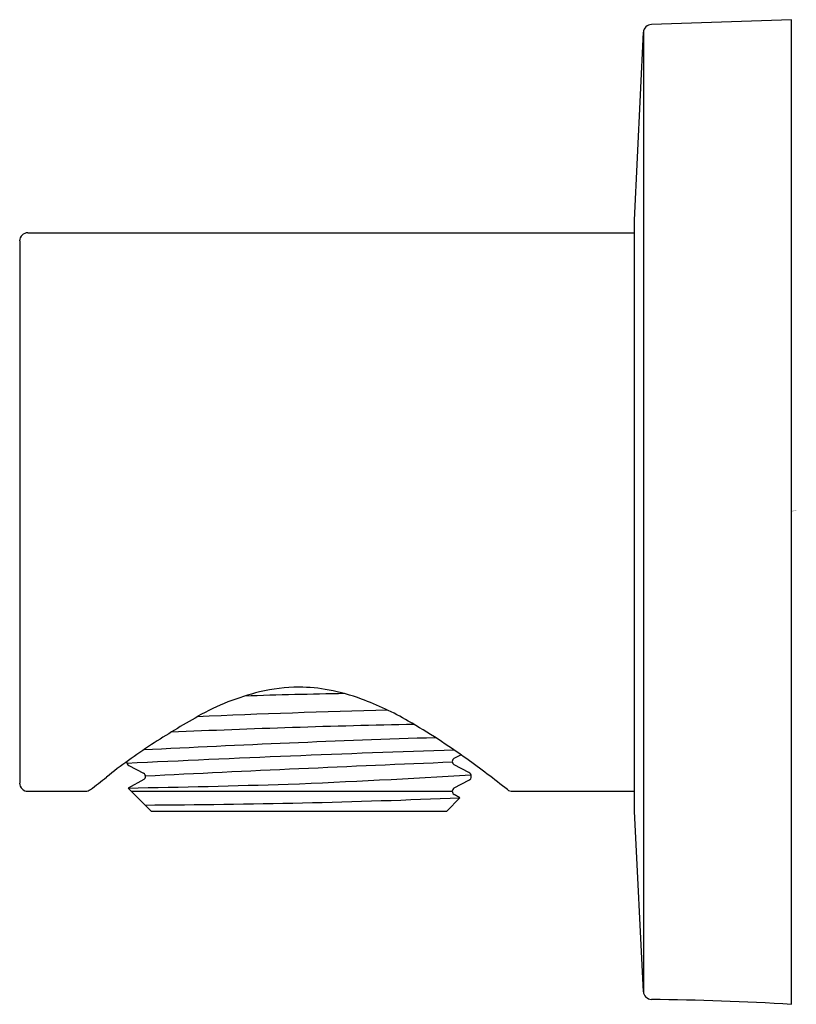
# Model space of a CAD drawing. Extents: x 3402.79 to 3404.66, y 132.83 to 135.19.
import ezdxf

# ---------------------------------------------------------------- set-up
doc = ezdxf.new("R2010")
doc.units = 0
doc.header["$LTSCALE"] = 0.64311
doc.layers.get('0').update_dxf_attribs({"color": 255, "linetype": 'CONTINUOUS'})
doc.layers.get('DEFPOINTS').update_dxf_attribs({"linetype": 'CONTINUOUS'})
doc.styles.get("Standard").update_dxf_attribs({"font": 'txt', "width": 0.8})

msp = doc.modelspace()

# ---------------------------------------------------------------- linework, layer by layer
for p, q in [((3404.6449, 135.19), (3404.3087, 135.1783)), ((3404.6449, 132.8306), (3404.6449, 135.19)), ((3404.2895, 135.1598), (3404.2673, 134.7094)), ((3404.2896, 135.1608), (3404.2896, 132.86)), ((3404.2673, 134.7094), (3404.2673, 133.2938)), ((3402.8142, 134.6796), (3404.2673, 134.6796)), ((3402.7946, 134.6599), (3402.7946, 133.3607)), ((3403.8361, 133.4204), (3403.8521, 133.4288)), ((3403.0561, 133.4032), (3403.0917, 133.3847)), ((3403.8716, 133.3858), (3403.8361, 133.4043)), ((3403.0923, 133.369), (3403.0545, 133.3488)), ((3403.8361, 133.349), (3403.8716, 133.3675)), ((3402.8142, 133.341), (3402.952, 133.341)), ((3403.0545, 133.3488), (3403.1095, 133.2938)), ((3403.0623, 133.341), (3403.8315, 133.341)), ((3403.8498, 133.3255), (3403.8359, 133.333)), ((3403.9757, 133.341), (3404.2673, 133.341)), ((3403.8182, 133.2938), (3403.8498, 133.3255)), ((3403.1095, 133.2938), (3403.8182, 133.2938)), ((3404.2673, 133.2938), (3404.2895, 132.8609))]:
    msp.add_line(p, q)
for centre, radius, start, end in [((3404.3094, 135.1584), 0.0199, 92.0001, 175.8368), ((3402.8142, 134.6599), 0.0197, 90, 180), ((3403.4664, 133.1802), 0.4105, 90.3606, 103.6136), ((3403.4638, 133.2054), 0.3852, 79.1798, 89.9866), ((3403.5049, 133.0213), 0.574, 103.6136, 119.5348), ((3403.8102, 119.1357), 14.4414, 90.93973, 91.88879), ((3403.4433, 133.0981), 0.4944, 69.8001, 79.1798), ((3403.3674, 132.892), 0.714, 59.8488, 69.8001), ((3404.2812, 131.6511), 2.1488, 119.5348, 123.0181), ((3404.4112, 106.1545), 27.3911, 91.53688, 92.492), ((3404.1376, 112.0168), 21.488, 91.05979, 92.615), ((3402.8568, 132.0129), 1.7307, 54.3155, 59.8488), ((3403.8518, 132.3118), 1.3608, 123.0181, 128.6263), ((3404.8768, 99.2231), 34.2635, 91.81509, 92.98753), ((3405.2812, 88.2871), 45.1757, 91.83265, 92.8289), ((3403.0612, 133.4126), 0.0107, 185.399, 241.6593), ((3407.0525, 54.5259), 78.9505, 92.33804, 92.872308), ((3403.8408, 133.4124), 0.00929, 120.0566, 240.0063), ((3402.3875, 131.3595), 2.5352, 51.5542, 54.3155), ((3403.0869, 133.3766), 0.00934, 305.6096, 59.1211), ((3402.5764, 154.4171), 21.0766, 272.34345, 273.53611), ((3403.8667, 133.3767), 0.0104, 297.8531, 62.1511), ((3402.8142, 133.3607), 0.0197, 180, 270), ((3401.9453, 134.6978), 1.6933, 306.9916, 308.6263), ((3402.5657, 161.5883), 28.2436, 270.99161, 271.77032), ((3402.952, 133.3608), 0.0197, 270.053, 308.2024), ((3403.8408, 133.341), 0.00931, 120.2572, 238.2969), ((3403.9757, 133.3607), 0.0197, 232.9349, 269.9784), ((3402.9914, 154.2192), 20.9113, 270.28442, 272.35261), ((3404.3096, 132.8625), 0.0201, 184.59, 267.5335), ((3404.2131, 125.2841), 7.5588, 86.72472, 89.27528)]:
    msp.add_arc(centre, radius, start, end)

# ---------------------------------------------------------------- texts
at = {"layer": 'DEFPOINTS'}
for tag, p, s in [('TRADENAME', (3404.646, 134.0125), ''), ('MODELNUMBER', (3404.646, 134.0142), 'K-8463D'), ('PRODUCT', (3404.646, 134.0109), 'SUPPLY ELBOW')]:
    msp.add_attdef(tag, p, s, height=0.001, dxfattribs=at)

doc.saveas('drawing.dxf')
